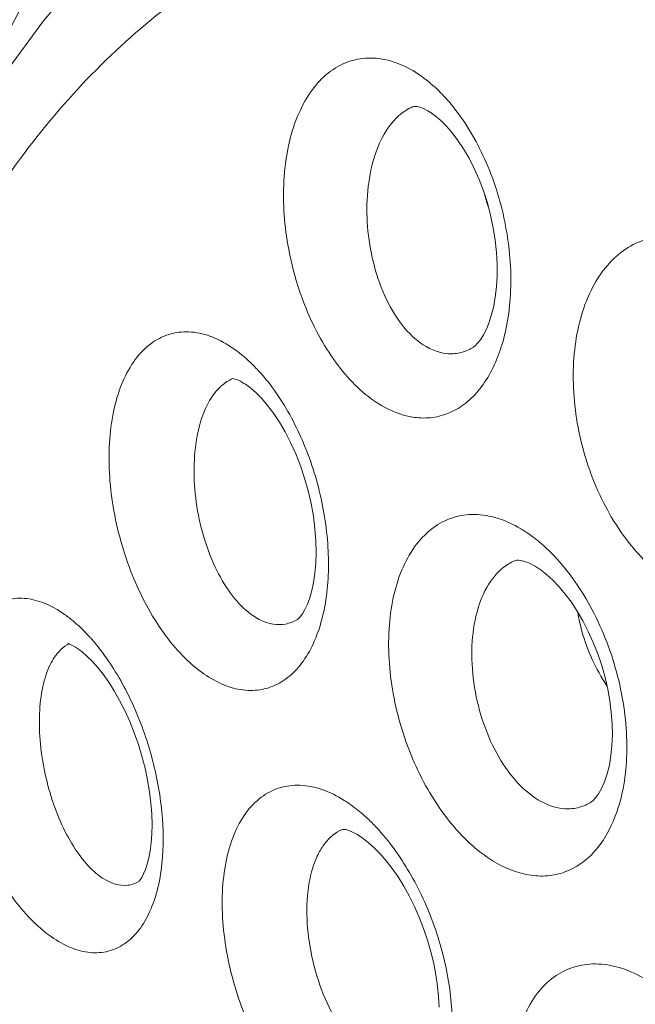
# Model space of a CAD drawing. Units: millimetres. Extents: x -23.6 to 23.6, y -29 to 29.
# Drawn here: x -20 to -17.9, y 1.5 to 4.9 of the extents above; entities that cross this region are included whole.
import ezdxf

# ---------------------------------------------------------------- set-up
doc = ezdxf.new("R2010")
doc.units = ezdxf.units.MM
doc.header["$MEASUREMENT"] = 0
doc.layers.add('Livello 1', color=7, linetype='Continuous', lineweight=0)

msp = doc.modelspace()

# ---------------------------------------------------------------- linework, layer by layer
at = {"layer": 'Livello 1'}
for p, q in [((-18.6474, 4.6259), (-18.6473, 4.626)), ((-18.4401, 3.7916), (-18.4402, 3.7916)), ((-19.2702, 3.6848), (-19.2701, 3.6848)), ((-18.2945, 3.0538), (-18.2944, 3.0538)), ((-19.0471, 2.8503), (-19.0474, 2.8501)), ((-19.7607, 2.7849), (-19.7626, 2.7871)), ((-19.8143, 2.755), (-19.8041, 2.7483)), ((-18.0317, 2.2166), (-18.032, 2.2164)), ((-18.8904, 2.1239), (-18.8904, 2.1239)), ((-19.5947, 1.9437), (-19.5948, 1.9436)), ((-19.5921, 1.9469), (-19.5938, 1.9449))]:
    msp.add_line(p, q, dxfattribs=at)
for points in [[(-19.0905, 5.657), (-19.1464, 5.6234), (-19.3168, 5.5096), (-19.4806, 5.3824), (-19.6369, 5.2421), (-19.7852, 5.0891), (-19.9252, 4.9236), (-20.0561, 4.7461), (-20.1777, 4.5572), (-20.2897, 4.3571), (-20.3917, 4.1464), (-20.4834, 3.9258), (-20.5649, 3.6956), (-20.6359, 3.4564), (-20.6963, 3.2087), (-20.7461, 2.953), (-20.7851, 2.69), (-20.8134, 2.4204), (-20.831, 2.1446), (-20.8372, 1.9284)], [(-18.6473, 4.6259), (-18.6451, 4.6267), (-18.6423, 4.6273), (-18.638, 4.6276), (-18.6314, 4.627), (-18.6223, 4.6249), (-18.61, 4.6204), (-18.5945, 4.6125), (-18.5887, 4.609)], [(-18.5885, 4.6089), (-18.5861, 4.6074), (-18.5688, 4.595), (-18.55, 4.5791), (-18.5303, 4.5594), (-18.5102, 4.5363), (-18.4902, 4.51), (-18.4705, 4.4804), (-18.4516, 4.4479), (-18.4336, 4.4126), (-18.4169, 4.3749), (-18.4018, 4.3351), (-18.3884, 4.2935), (-18.377, 4.2508), (-18.3679, 4.2075), (-18.3611, 4.1643), (-18.3566, 4.1215), (-18.3544, 4.0801), (-18.3545, 4.0405), (-18.3567, 4.0031), (-18.3608, 3.968), (-18.3665, 3.936), (-18.3736, 3.9069), (-18.382, 3.8804), (-18.3915, 3.8568), (-18.4017, 3.8365), (-18.4122, 3.8198), (-18.4221, 3.8072), (-18.431, 3.7983), (-18.4385, 3.7926)], [(-19.2701, 3.6848), (-19.265, 3.6839), (-19.2572, 3.6816), (-19.2459, 3.6768), (-19.2311, 3.6686), (-19.2263, 3.6656)], [(-19.226, 3.6654), (-19.2079, 3.6521), (-19.1894, 3.6359)], [(-19.1894, 3.6359), (-19.1696, 3.6158), (-19.1492, 3.592), (-19.1287, 3.5648), (-19.1083, 3.5341), (-19.0885, 3.5003), (-19.0696, 3.4637), (-19.0519, 3.4245), (-19.0358, 3.3834), (-19.0214, 3.3407), (-19.009, 3.2968), (-18.9988, 3.2525), (-18.9909, 3.2083), (-18.9854, 3.1648), (-18.9822, 3.1228), (-18.9812, 3.083), (-18.9824, 3.0456), (-18.9854, 3.0109), (-18.99, 2.9794), (-18.996, 2.9512), (-19.0032, 2.9259), (-19.0113, 2.9038), (-19.02, 2.8852), (-19.0286, 2.8707), (-19.0361, 2.8605), (-19.0422, 2.8541), (-19.0464, 2.8507)], [(-18.2944, 3.0538), (-18.2908, 3.055), (-18.2866, 3.0558), (-18.2804, 3.056), (-18.2713, 3.055), (-18.2595, 3.0521), (-18.2449, 3.0467), (-18.2276, 3.0381), (-18.2227, 3.0353)], [(-18.2224, 3.0351), (-18.2022, 3.0217), (-18.1822, 3.0059), (-18.1613, 2.9868), (-18.14, 2.9644), (-18.1186, 2.939), (-18.0976, 2.9107), (-18.0771, 2.8795), (-18.0574, 2.8457), (-18.0388, 2.8095), (-18.0217, 2.7715), (-18.0062, 2.7319), (-17.9925, 2.6911), (-17.9809, 2.65), (-17.9715, 2.6091), (-17.9643, 2.5686), (-17.9593, 2.5285), (-17.9564, 2.4894), (-17.9556, 2.4515), (-17.957, 2.4147), (-17.9605, 2.3793), (-17.966, 2.3461), (-17.9735, 2.3157), (-17.9825, 2.2886), (-17.9928, 2.2653), (-18.0034, 2.2466), (-18.0134, 2.233), (-18.0223, 2.2237), (-18.03, 2.2177), (-18.032, 2.2164)], [(-19.8364, 2.7679), (-19.8398, 2.7674), (-19.8416, 2.7673), (-19.8391, 2.7666), (-19.8334, 2.7647), (-19.825, 2.7609), (-19.8143, 2.755)], [(-19.8039, 2.7481), (-19.7913, 2.7385), (-19.7749, 2.7243), (-19.757, 2.7066)], [(-19.757, 2.7066), (-19.7384, 2.6856), (-19.7191, 2.6614), (-19.6997, 2.6339), (-19.6805, 2.6036), (-19.6617, 2.5706), (-19.6437, 2.5351), (-19.6268, 2.4977), (-19.6111, 2.4585), (-19.5969, 2.4181), (-19.5844, 2.377), (-19.5737, 2.3355), (-19.565, 2.2942), (-19.5582, 2.2536), (-19.5534, 2.2143), (-19.5506, 2.1765), (-19.5496, 2.1409), (-19.5503, 2.1079), (-19.5526, 2.0776), (-19.5561, 2.0499), (-19.5607, 2.0252), (-19.5662, 2.0035), (-19.5723, 1.9849), (-19.5787, 1.9696), (-19.5849, 1.9576), (-19.5902, 1.9494), (-19.5921, 1.9469)], [(-18.8904, 2.1239), (-18.8861, 2.124), (-18.879, 2.123), (-18.8686, 2.1201), (-18.855, 2.1145), (-18.8383, 2.1056), (-18.8338, 2.1028)], [(-18.8335, 2.1026), (-18.8179, 2.0921), (-18.7995, 2.0776), (-18.7799, 2.0598), (-18.7596, 2.039), (-18.7389, 2.0153), (-18.7182, 1.9886), (-18.6978, 1.9592), (-18.6779, 1.9273), (-18.6589, 1.8932), (-18.6409, 1.8571), (-18.6242, 1.8194), (-18.609, 1.7803), (-18.5955, 1.7405), (-18.5838, 1.7002), (-18.5741, 1.6599), (-18.5665, 1.6201), (-18.5608, 1.5813), (-18.5572, 1.5438), (-18.5556, 1.5082)]]:
    msp.add_lwpolyline(points, dxfattribs=at)
for points, knots in [([(-21.5425, 2.2893), (-21.5371, 2.7031), (-21.5014, 3.1177), (-21.4267, 3.5255), (-21.359, 3.8949), (-21.2592, 4.2588), (-21.117, 4.6069), (-20.9888, 4.9207), (-20.826, 5.2217), (-20.6232, 5.4925), (-20.5282, 5.6193), (-20.4245, 5.7395), (-20.3121, 5.8511), (-20.2032, 5.9593), (-20.0862, 6.0593), (-19.962, 6.1494), (-19.8398, 6.2379), (-19.7106, 6.3168), (-19.5759, 6.3846), (-19.4412, 6.4525), (-19.301, 6.5093), (-19.1572, 6.5547), (-19.011, 6.6008), (-18.8611, 6.635), (-18.7096, 6.6578), (-18.5534, 6.6814), (-18.3953, 6.6927), (-18.2373, 6.6931), (-17.9002, 6.6939), (-17.5631, 6.6448), (-17.2361, 6.56), (-16.8741, 6.4661), (-16.5246, 6.3286), (-16.1912, 6.1619)], [0, 0, 0, 0, 1, 1, 1, 2, 2, 2, 3, 3, 3, 4, 4, 4, 5, 5, 5, 6, 6, 6, 7, 7, 7, 8, 8, 8, 9, 9, 9, 10, 10, 10, 11, 11, 11, 11]), ([(-17.648, 6.4659), (-17.7933, 6.4603), (-17.9385, 6.4443), (-18.0815, 6.417), (-18.2207, 6.3905), (-18.3578, 6.3533), (-18.4911, 6.3052), (-18.6228, 6.2577), (-18.7507, 6.1996), (-18.873, 6.1316), (-18.996, 6.0632), (-19.1134, 5.9849), (-19.2239, 5.8979), (-19.3369, 5.8091), (-19.4427, 5.7112), (-19.5408, 5.6063), (-19.6424, 5.4977), (-19.7356, 5.3814), (-19.8208, 5.2593), (-20.003, 4.998), (-20.1478, 4.7097), (-20.2601, 4.412)], [0, 0, 0, 0, 1, 1, 1, 2, 2, 2, 3, 3, 3, 4, 4, 4, 5, 5, 5, 6, 6, 6, 7, 7, 7, 7]), ([(-21.1172, 2.2733), (-21.114, 2.512), (-21.1002, 2.7506), (-21.0743, 2.988), (-21.0498, 3.2128), (-21.0145, 3.4364), (-20.9663, 3.6574), (-20.9209, 3.8655), (-20.8642, 4.0712), (-20.7942, 4.2724), (-20.7283, 4.4616), (-20.6508, 4.6468), (-20.5598, 4.8252), (-20.474, 4.9933), (-20.3764, 5.1555), (-20.2657, 5.3084), (-20.1606, 5.4536), (-20.0437, 5.5904), (-19.9153, 5.7155), (-19.7915, 5.8362), (-19.657, 5.9459), (-19.5131, 6.0419), (-19.3715, 6.1364), (-19.2207, 6.2176), (-19.0641, 6.2835)], [0, 0, 0, 0, 1, 1, 1, 2, 2, 2, 3, 3, 3, 4, 4, 4, 5, 5, 5, 6, 6, 6, 7, 7, 7, 8, 8, 8, 8]), ([(-19.0588, 6.274), (-19.2008, 6.1987), (-19.3362, 6.1104), (-19.4629, 6.0112), (-19.5926, 5.9096), (-19.7131, 5.7966), (-19.8238, 5.6748), (-19.9389, 5.548), (-20.0433, 5.4115), (-20.1373, 5.2683), (-20.2361, 5.1175), (-20.3233, 4.9593), (-20.3999, 4.7961), (-20.481, 4.6235), (-20.5502, 4.4453), (-20.609, 4.2639), (-20.6712, 4.0717), (-20.7217, 3.8759), (-20.7623, 3.6778), (-20.85, 3.249), (-20.891, 2.81), (-20.8966, 2.3727)], [0, 0, 0, 0, 1, 1, 1, 2, 2, 2, 3, 3, 3, 4, 4, 4, 5, 5, 5, 6, 6, 6, 7, 7, 7, 7]), ([(-16.5805, 5.1735), (-16.8456, 5.2847), (-17.1229, 5.3715), (-17.4061, 5.4232), (-17.5382, 5.4474), (-17.6715, 5.4638), (-17.8055, 5.4715), (-17.9339, 5.4788), (-18.0629, 5.4779), (-18.1912, 5.468), (-18.3152, 5.4584), (-18.4387, 5.4404), (-18.56, 5.413), (-18.6788, 5.3862), (-18.7955, 5.3505), (-18.9089, 5.3061), (-19.0213, 5.2621), (-19.1304, 5.2094), (-19.2348, 5.1487), (-19.3399, 5.0876), (-19.4402, 5.0183), (-19.5349, 4.942), (-19.6316, 4.864), (-19.7224, 4.7788), (-19.8068, 4.6877), (-19.894, 4.5935), (-19.9744, 4.4931), (-20.0481, 4.3879), (-20.2053, 4.1633), (-20.3317, 3.917), (-20.4314, 3.6615), (-20.485, 3.5238), (-20.531, 3.3835), (-20.5701, 3.2413), (-20.6112, 3.092), (-20.6449, 2.9406), (-20.672, 2.788), (-20.7301, 2.4613), (-20.7582, 2.129), (-20.7628, 1.7976)], [0, 0, 0, 0, 1, 1, 1, 2, 2, 2, 3, 3, 3, 4, 4, 4, 5, 5, 5, 6, 6, 6, 7, 7, 7, 8, 8, 8, 9, 9, 9, 10, 10, 10, 11, 11, 11, 12, 12, 12, 13, 13, 13, 13]), ([(-18.7698, 3.6011), (-18.8253, 3.637), (-18.8723, 3.6859), (-18.9119, 3.7395), (-18.9578, 3.8016), (-18.9937, 3.8702), (-19.0217, 3.9418), (-19.0514, 4.0178), (-19.0722, 4.0973), (-19.0838, 4.1781), (-19.0951, 4.2562), (-19.0977, 4.3355), (-19.0892, 4.4143), (-19.0817, 4.4836), (-19.0655, 4.5524), (-19.036, 4.6152), (-19.0232, 4.6425), (-19.0078, 4.6686), (-18.9893, 4.6923), (-18.9726, 4.7138), (-18.9533, 4.7333), (-18.9314, 4.7494), (-18.911, 4.7644), (-18.8884, 4.7764), (-18.8644, 4.7842), (-18.8409, 4.7919), (-18.816, 4.7956), (-18.7912, 4.7953), (-18.7652, 4.795), (-18.7394, 4.7903), (-18.7146, 4.7823), (-18.6875, 4.7736), (-18.6617, 4.7611), (-18.6376, 4.746)], [0, 0, 0, 0, 1, 1, 1, 2, 2, 2, 3, 3, 3, 4, 4, 4, 5, 5, 5, 6, 6, 6, 7, 7, 7, 8, 8, 8, 9, 9, 9, 10, 10, 10, 11, 11, 11, 11]), ([(-18.6376, 4.746), (-18.6305, 4.7416), (-18.6234, 4.7369), (-18.6166, 4.732), (-18.5947, 4.7164), (-18.5742, 4.6989), (-18.5551, 4.68)], [0, 0, 0, 0, 1, 1, 1, 2, 2, 2, 2]), ([(-18.6211, 3.8093), (-18.647, 3.8283), (-18.6694, 3.8521), (-18.6887, 3.8779), (-18.7108, 3.9076), (-18.729, 3.9399), (-18.7441, 3.9735), (-18.7606, 4.0102), (-18.7735, 4.0486), (-18.7832, 4.0877), (-18.7933, 4.1283), (-18.8, 4.1698), (-18.8032, 4.2115), (-18.8065, 4.2527), (-18.8064, 4.2942), (-18.8025, 4.3354), (-18.7989, 4.3739), (-18.7919, 4.4122), (-18.7806, 4.4493), (-18.7706, 4.4821), (-18.7572, 4.5139), (-18.7387, 4.543), (-18.723, 4.5677), (-18.7036, 4.5904), (-18.68, 4.6075)], [0, 0, 0, 0, 1, 1, 1, 2, 2, 2, 3, 3, 3, 4, 4, 4, 5, 5, 5, 6, 6, 6, 7, 7, 7, 8, 8, 8, 8]), ([(-18.68, 4.6075), (-18.6774, 4.6093), (-18.6748, 4.6111), (-18.6721, 4.6129), (-18.6643, 4.6179), (-18.656, 4.6223), (-18.6474, 4.6259)], [0, 0, 0, 0, 1, 1, 1, 2, 2, 2, 2]), ([(-18.5007, 4.6187), (-18.4567, 4.5624), (-18.421, 4.4995), (-18.3925, 4.4336), (-18.362, 4.3632), (-18.3397, 4.2895), (-18.3253, 4.2142), (-18.3112, 4.1401), (-18.3048, 4.0644), (-18.3078, 3.9887), (-18.3106, 3.9201), (-18.3212, 3.8514), (-18.3429, 3.7865)], [0, 0, 0, 0, 1, 1, 1, 2, 2, 2, 3, 3, 3, 4, 4, 4, 4]), ([(-17.7361, 2.9717), (-17.7957, 3.0057), (-17.8473, 3.0538), (-17.8909, 3.1074), (-17.9408, 3.1687), (-17.9803, 3.2373), (-18.0112, 3.3097), (-18.0436, 3.3857), (-18.0665, 3.4659), (-18.0794, 3.5476), (-18.0918, 3.6264), (-18.0948, 3.7066), (-18.0859, 3.7861), (-18.078, 3.8566), (-18.0607, 3.9266), (-18.0295, 3.99), (-18.0158, 4.0179), (-17.9994, 4.0446), (-17.9798, 4.0688), (-17.9618, 4.0911), (-17.9411, 4.1112), (-17.9179, 4.1279), (-17.896, 4.1436), (-17.8719, 4.1563), (-17.8463, 4.1648), (-17.8211, 4.1732), (-17.7944, 4.1775), (-17.7678, 4.1779), (-17.74, 4.1782), (-17.7122, 4.1742), (-17.6854, 4.1668), (-17.6563, 4.1587), (-17.6285, 4.1466), (-17.6023, 4.1319)], [0, 0, 0, 0, 1, 1, 1, 2, 2, 2, 3, 3, 3, 4, 4, 4, 5, 5, 5, 6, 6, 6, 7, 7, 7, 8, 8, 8, 9, 9, 9, 10, 10, 10, 11, 11, 11, 11]), ([(-19.3689, 2.6618), (-19.4231, 2.6992), (-19.4688, 2.7486), (-19.5077, 2.8022), (-19.5532, 2.8651), (-19.5893, 2.9337), (-19.6181, 3.0053), (-19.6486, 3.0814), (-19.6707, 3.1608), (-19.6842, 3.2418), (-19.6971, 3.3195), (-19.7019, 3.3987), (-19.6958, 3.4771), (-19.6931, 3.5127), (-19.6881, 3.5482), (-19.6801, 3.5831), (-19.6729, 3.6147), (-19.6632, 3.6457), (-19.6504, 3.6755), (-19.639, 3.702), (-19.625, 3.7275), (-19.6078, 3.7507), (-19.5926, 3.7713), (-19.5747, 3.7902), (-19.5541, 3.8056), (-19.5352, 3.8197), (-19.514, 3.831), (-19.4914, 3.838), (-19.4691, 3.845), (-19.4455, 3.8479), (-19.4222, 3.8469), (-19.3972, 3.8459), (-19.3726, 3.8405), (-19.3491, 3.8321), (-19.323, 3.8228), (-19.2982, 3.8097), (-19.2751, 3.7944)], [0, 0, 0, 0, 1, 1, 1, 2, 2, 2, 3, 3, 3, 4, 4, 4, 5, 5, 5, 6, 6, 6, 7, 7, 7, 8, 8, 8, 9, 9, 9, 10, 10, 10, 11, 11, 11, 12, 12, 12, 12]), ([(-19.2751, 3.7944), (-19.2681, 3.7897), (-19.2611, 3.7848), (-19.2544, 3.7797), (-19.2327, 3.7634), (-19.2124, 3.7452), (-19.1934, 3.7257)], [0, 0, 0, 0, 1, 1, 1, 2, 2, 2, 2]), ([(-18.3429, 3.7865), (-18.3594, 3.7374), (-18.3827, 3.6894), (-18.4151, 3.6488), (-18.4294, 3.6309), (-18.4455, 3.6145), (-18.4635, 3.6002), (-18.4803, 3.587), (-18.4987, 3.5757), (-18.5183, 3.5672), (-18.5374, 3.5589), (-18.5576, 3.5533), (-18.5781, 3.5505), (-18.599, 3.5477), (-18.6202, 3.5479), (-18.6411, 3.5508), (-18.6869, 3.557), (-18.7311, 3.5761), (-18.7698, 3.6011)], [0, 0, 0, 0, 1, 1, 1, 2, 2, 2, 3, 3, 3, 4, 4, 4, 5, 5, 5, 6, 6, 6, 6]), ([(-18.4402, 3.7916), (-18.4536, 3.7837), (-18.4684, 3.7777), (-18.4837, 3.7743), (-18.4986, 3.771), (-18.5141, 3.7701), (-18.5294, 3.7716), (-18.5625, 3.775), (-18.5944, 3.7898), (-18.6211, 3.8093)], [0, 0, 0, 0, 1, 1, 1, 2, 2, 2, 3, 3, 3, 3]), ([(-19.3193, 3.65), (-19.3156, 3.6539), (-19.3118, 3.6576), (-19.3078, 3.661), (-19.2966, 3.6708), (-19.2839, 3.6791), (-19.2702, 3.6848)], [0, 0, 0, 0, 1, 1, 1, 2, 2, 2, 2]), ([(-19.1782, 3.7096), (-19.1749, 3.7059), (-19.1717, 3.7022), (-19.1684, 3.6985), (-19.1585, 3.687), (-19.1489, 3.6752), (-19.1397, 3.6631)], [0, 0, 0, 0, 1, 1, 1, 2, 2, 2, 2]), ([(-19.2159, 2.8757), (-19.2394, 2.8946), (-19.2598, 2.9174), (-19.2777, 2.9418), (-19.2984, 2.97), (-19.3158, 3.0004), (-19.3307, 3.0319), (-19.347, 3.0666), (-19.3604, 3.1026), (-19.3711, 3.1394), (-19.3823, 3.1779), (-19.3907, 3.2171), (-19.3962, 3.2568), (-19.4017, 3.2961), (-19.4044, 3.3359), (-19.4038, 3.3756), (-19.4034, 3.4129), (-19.4, 3.4502), (-19.393, 3.4868), (-19.3869, 3.5191), (-19.3778, 3.5509), (-19.3642, 3.581), (-19.3528, 3.6062), (-19.3383, 3.6302), (-19.3193, 3.65)], [0, 0, 0, 0, 1, 1, 1, 2, 2, 2, 3, 3, 3, 4, 4, 4, 5, 5, 5, 6, 6, 6, 7, 7, 7, 8, 8, 8, 8]), ([(-19.1397, 3.6631), (-19.1001, 3.6111), (-19.0671, 3.554), (-19.0396, 3.4944), (-19.0102, 3.4306), (-18.9871, 3.3639), (-18.9703, 3.2958), (-18.9536, 3.2279), (-18.943, 3.1586), (-18.9396, 3.0886), (-18.9365, 3.0241), (-18.9396, 2.9592), (-18.9515, 2.8959)], [0, 0, 0, 0, 1, 1, 1, 2, 2, 2, 3, 3, 3, 4, 4, 4, 4]), ([(-18.3679, 2.0139), (-18.4265, 2.0495), (-18.477, 2.0982), (-18.5201, 2.1521), (-18.5698, 2.2142), (-18.6097, 2.2832), (-18.6415, 2.3556), (-18.675, 2.4318), (-18.6994, 2.512), (-18.7143, 2.594), (-18.7286, 2.6725), (-18.734, 2.7528), (-18.7277, 2.8321), (-18.7248, 2.8684), (-18.7195, 2.9044), (-18.711, 2.9398), (-18.7033, 2.9721), (-18.6929, 3.0038), (-18.6792, 3.0341), (-18.6669, 3.0615), (-18.6518, 3.0876), (-18.6335, 3.1114), (-18.6169, 3.133), (-18.5977, 3.1525), (-18.5757, 3.1686), (-18.5551, 3.1837), (-18.5322, 3.1956), (-18.5079, 3.2034), (-18.4838, 3.2112), (-18.4583, 3.2148), (-18.4329, 3.2146), (-18.406, 3.2143), (-18.3793, 3.2096), (-18.3536, 3.2016), (-18.3253, 3.1929), (-18.2983, 3.1803), (-18.273, 3.1653)], [0, 0, 0, 0, 1, 1, 1, 2, 2, 2, 3, 3, 3, 4, 4, 4, 5, 5, 5, 6, 6, 6, 7, 7, 7, 8, 8, 8, 9, 9, 9, 10, 10, 10, 11, 11, 11, 12, 12, 12, 12]), ([(-18.273, 3.1653), (-18.2676, 3.1621), (-18.2623, 3.1588), (-18.2571, 3.1553), (-18.2407, 3.1447), (-18.225, 3.1329), (-18.2099, 3.1205)], [0, 0, 0, 0, 1, 1, 1, 2, 2, 2, 2]), ([(-18.2099, 3.1205), (-18.2067, 3.1177), (-18.2034, 3.115), (-18.2002, 3.1122), (-18.1903, 3.1036), (-18.1807, 3.0946), (-18.1713, 3.0854)], [0, 0, 0, 0, 1, 1, 1, 2, 2, 2, 2]), ([(-18.2221, 2.2324), (-18.2509, 2.2515), (-18.2762, 2.2757), (-18.2984, 2.3024), (-18.3237, 2.3327), (-18.345, 2.3661), (-18.363, 2.4011), (-18.3826, 2.439), (-18.3984, 2.4789), (-18.4106, 2.5198), (-18.4233, 2.5617), (-18.4322, 2.6048), (-18.4373, 2.6483), (-18.4423, 2.6905), (-18.4437, 2.7332), (-18.4407, 2.7756), (-18.438, 2.8145), (-18.4316, 2.8533), (-18.4202, 2.8907), (-18.4103, 2.9232), (-18.3967, 2.9546), (-18.3773, 2.9828), (-18.3608, 3.0066), (-18.3402, 3.0281), (-18.3156, 3.043)], [0, 0, 0, 0, 1, 1, 1, 2, 2, 2, 3, 3, 3, 4, 4, 4, 5, 5, 5, 6, 6, 6, 7, 7, 7, 8, 8, 8, 8]), ([(-18.1481, 3.0613), (-18.0963, 3.0047), (-18.0535, 2.9397), (-18.0186, 2.871), (-17.9811, 2.7972), (-17.9528, 2.7192), (-17.9335, 2.639), (-17.9147, 2.5605), (-17.9045, 2.48), (-17.9055, 2.399), (-17.9064, 2.3269), (-17.9161, 2.2545), (-17.9393, 2.1866)], [0, 0, 0, 0, 1, 1, 1, 2, 2, 2, 3, 3, 3, 4, 4, 4, 4]), ([(-19.9059, 1.7575), (-19.9583, 1.796), (-20.0025, 1.8456), (-20.0404, 1.8991), (-20.0853, 1.9622), (-20.1214, 2.0306), (-20.1506, 2.1018), (-20.1817, 2.1774), (-20.2051, 2.2563), (-20.2203, 2.3368), (-20.2348, 2.4134), (-20.2419, 2.4915), (-20.2384, 2.5693), (-20.2369, 2.6041), (-20.2332, 2.6389), (-20.2266, 2.6731), (-20.2208, 2.7038), (-20.2126, 2.734), (-20.2013, 2.763), (-20.1914, 2.7885), (-20.179, 2.813), (-20.1634, 2.8354), (-20.1497, 2.855), (-20.1335, 2.8729), (-20.1145, 2.8874), (-20.0971, 2.9006), (-20.0774, 2.911), (-20.0565, 2.9172), (-20.0357, 2.9234), (-20.0136, 2.9254), (-19.9919, 2.9238), (-19.9682, 2.9221), (-19.945, 2.9161), (-19.923, 2.9073), (-19.898, 2.8973), (-19.8745, 2.8839), (-19.8525, 2.8684)], [0, 0, 0, 0, 1, 1, 1, 2, 2, 2, 3, 3, 3, 4, 4, 4, 5, 5, 5, 6, 6, 6, 7, 7, 7, 8, 8, 8, 9, 9, 9, 10, 10, 10, 11, 11, 11, 12, 12, 12, 12]), ([(-19.8525, 2.8684), (-19.8469, 2.8645), (-19.8414, 2.8604), (-19.8359, 2.8561), (-19.8186, 2.8427), (-19.8022, 2.8279), (-19.7866, 2.8124)], [0, 0, 0, 0, 1, 1, 1, 2, 2, 2, 2]), ([(-18.9515, 2.8959), (-18.9571, 2.8657), (-18.9648, 2.8358), (-18.9751, 2.8069), (-18.9844, 2.7807), (-18.9958, 2.7553), (-19.01, 2.7314), (-19.0226, 2.7099), (-19.0375, 2.6897), (-19.0549, 2.6719), (-19.0707, 2.6558), (-19.0886, 2.6416), (-19.1084, 2.6306), (-19.1272, 2.6201), (-19.1476, 2.6126), (-19.1686, 2.6086), (-19.19, 2.6045), (-19.212, 2.604), (-19.2336, 2.6066), (-19.2568, 2.6094), (-19.2794, 2.6158), (-19.3011, 2.6246), (-19.325, 2.6344), (-19.3476, 2.6472), (-19.3689, 2.6618)], [0, 0, 0, 0, 1, 1, 1, 2, 2, 2, 3, 3, 3, 4, 4, 4, 5, 5, 5, 6, 6, 6, 7, 7, 7, 8, 8, 8, 8]), ([(-19.0474, 2.8501), (-19.0597, 2.8429), (-19.0733, 2.8377), (-19.0873, 2.835), (-19.1013, 2.8324), (-19.1157, 2.8323), (-19.1297, 2.8345), (-19.1448, 2.8368), (-19.1594, 2.8417), (-19.1731, 2.8483), (-19.1884, 2.8556), (-19.2027, 2.8651), (-19.2159, 2.8757)], [0, 0, 0, 0, 1, 1, 1, 2, 2, 2, 3, 3, 3, 4, 4, 4, 4]), ([(-18.0753, 2.8762), (-18.0717, 2.854), (-18.0669, 2.8319), (-18.0609, 2.8102), (-18.0425, 2.7434), (-18.013, 2.679), (-17.9746, 2.6215)], [0, 0, 0, 0, 1, 1, 1, 2, 2, 2, 2]), ([(-19.9023, 2.6943), (-19.8981, 2.7028), (-19.8936, 2.711), (-19.8883, 2.719), (-19.8751, 2.7389), (-19.8575, 2.7571), (-19.8361, 2.7674)], [0, 0, 0, 0, 1, 1, 1, 2, 2, 2, 2]), ([(-19.7607, 2.7849), (-19.756, 2.7796), (-19.7514, 2.7743), (-19.7469, 2.7688), (-19.7328, 2.752), (-19.7195, 2.7344), (-19.7068, 2.7164)], [0, 0, 0, 0, 1, 1, 1, 2, 2, 2, 2]), ([(-19.7491, 1.9769), (-19.769, 1.9946), (-19.7865, 2.015), (-19.8022, 2.0366), (-19.8204, 2.0616), (-19.8361, 2.0883), (-19.85, 2.1158), (-19.8817, 2.1783), (-19.9041, 2.2453), (-19.9192, 2.314), (-19.9344, 2.3835), (-19.9421, 2.4546), (-19.939, 2.5253), (-19.9376, 2.5566), (-19.9342, 2.5879), (-19.9275, 2.6186), (-19.9219, 2.6447), (-19.9139, 2.6704), (-19.9023, 2.6943)], [0, 0, 0, 0, 1, 1, 1, 2, 2, 2, 3, 3, 3, 4, 4, 4, 5, 5, 5, 6, 6, 6, 6]), ([(-19.7068, 2.7164), (-19.6718, 2.6666), (-19.642, 2.613), (-19.6166, 2.5575), (-19.5896, 2.4984), (-19.5677, 2.4371), (-19.5507, 2.3744), (-19.5338, 2.3122), (-19.5218, 2.2486), (-19.5156, 2.1843), (-19.5099, 2.1249), (-19.5091, 2.0648), (-19.5153, 2.0056)], [0, 0, 0, 0, 1, 1, 1, 2, 2, 2, 3, 3, 3, 4, 4, 4, 4]), ([(-18.9385, 1.0906), (-18.9957, 1.1275), (-19.0448, 1.1767), (-19.0871, 1.2306), (-19.1363, 1.2931), (-19.1763, 1.362), (-19.2088, 1.4342), (-19.2429, 1.5102), (-19.2687, 1.5899), (-19.2856, 1.6717), (-19.3015, 1.7492), (-19.3093, 1.8286), (-19.3057, 1.9075), (-19.3041, 1.9431), (-19.3001, 1.9786), (-19.293, 2.0135), (-19.2867, 2.0449), (-19.2778, 2.076), (-19.2656, 2.1057), (-19.2548, 2.1321), (-19.2413, 2.1575), (-19.2245, 2.1806), (-19.2094, 2.2013), (-19.1917, 2.2201), (-19.1712, 2.2353), (-19.1521, 2.2496), (-19.1307, 2.2607), (-19.1079, 2.2678), (-19.0851, 2.2748), (-19.061, 2.2777), (-19.0372, 2.2767), (-19.0114, 2.2758), (-18.9859, 2.2704), (-18.9615, 2.2621), (-18.9343, 2.2527), (-18.9083, 2.2397), (-18.884, 2.2244)], [0, 0, 0, 0, 1, 1, 1, 2, 2, 2, 3, 3, 3, 4, 4, 4, 5, 5, 5, 6, 6, 6, 7, 7, 7, 8, 8, 8, 9, 9, 9, 10, 10, 10, 11, 11, 11, 12, 12, 12, 12]), ([(-18.884, 2.2244), (-18.8785, 2.221), (-18.8731, 2.2174), (-18.8677, 2.2137), (-18.8509, 2.2021), (-18.8348, 2.1894), (-18.8194, 2.176)], [0, 0, 0, 0, 1, 1, 1, 2, 2, 2, 2]), ([(-18.032, 2.2164), (-18.0458, 2.2084), (-18.0609, 2.2024), (-18.0765, 2.1988), (-18.0921, 2.1953), (-18.1082, 2.1943), (-18.1241, 2.1957), (-18.159, 2.1987), (-18.193, 2.2131), (-18.2221, 2.2324)], [0, 0, 0, 0, 1, 1, 1, 2, 2, 2, 3, 3, 3, 3]), ([(-17.9393, 2.1866), (-17.9553, 2.1397), (-17.9783, 2.094), (-18.0103, 2.0558), (-18.0245, 2.0388), (-18.0405, 2.0233), (-18.0582, 2.0101), (-18.0751, 1.9975), (-18.0934, 1.987), (-18.1129, 1.9792), (-18.1321, 1.9715), (-18.1523, 1.9664), (-18.1728, 1.964), (-18.1939, 1.9615), (-18.2153, 1.9619), (-18.2364, 1.9648), (-18.2829, 1.9711), (-18.3279, 1.9896), (-18.3679, 2.0139)], [0, 0, 0, 0, 1, 1, 1, 2, 2, 2, 3, 3, 3, 4, 4, 4, 5, 5, 5, 6, 6, 6, 6]), ([(-18.7887, 1.3147), (-18.8172, 1.3355), (-18.8421, 1.3612), (-18.8641, 1.389), (-18.8895, 1.4212), (-18.9109, 1.4562), (-18.9293, 1.4927), (-18.9493, 1.5325), (-18.9656, 1.574), (-18.9786, 1.6165), (-18.9918, 1.6598), (-19.0014, 1.7042), (-19.0072, 1.7491), (-19.0128, 1.7918), (-19.0148, 1.8349), (-19.0123, 1.878), (-19.0101, 1.9161), (-19.0044, 1.9542), (-18.993, 1.9906), (-18.9881, 2.0065), (-18.982, 2.0222), (-18.9746, 2.0371), (-18.968, 2.0506), (-18.9603, 2.0635), (-18.951, 2.0754), (-18.935, 2.096), (-18.9143, 2.1139), (-18.8904, 2.1239)], [0, 0, 0, 0, 1, 1, 1, 2, 2, 2, 3, 3, 3, 4, 4, 4, 5, 5, 5, 6, 6, 6, 7, 7, 7, 8, 8, 8, 9, 9, 9, 9]), ([(-18.757, 2.1135), (-18.7142, 2.0648), (-18.6776, 2.0107), (-18.6462, 1.9538), (-18.6125, 1.8927), (-18.5849, 1.8284), (-18.5632, 1.7622), (-18.5416, 1.696), (-18.5259, 1.6279), (-18.5171, 1.5586), (-18.509, 1.4944), (-18.5069, 1.4293), (-18.5133, 1.365)], [0, 0, 0, 0, 1, 1, 1, 2, 2, 2, 3, 3, 3, 4, 4, 4, 4]), ([(-19.5153, 2.0056), (-19.5186, 1.9737), (-19.524, 1.9421), (-19.5322, 1.9111), (-19.5394, 1.8835), (-19.5489, 1.8565), (-19.5613, 1.8308), (-19.5722, 1.8082), (-19.5853, 1.7867), (-19.6015, 1.7675), (-19.6158, 1.7505), (-19.6324, 1.7353), (-19.6513, 1.7235), (-19.6689, 1.7125), (-19.6884, 1.7045), (-19.7088, 1.7003), (-19.7294, 1.696), (-19.7509, 1.6956), (-19.7719, 1.6984), (-19.7948, 1.7015), (-19.8172, 1.7084), (-19.8383, 1.7177), (-19.8623, 1.7283), (-19.8848, 1.742), (-19.9059, 1.7575)], [0, 0, 0, 0, 1, 1, 1, 2, 2, 2, 3, 3, 3, 4, 4, 4, 5, 5, 5, 6, 6, 6, 7, 7, 7, 8, 8, 8, 8]), ([(-19.6759, 1.9342), (-19.6821, 1.9359), (-19.6882, 1.9381), (-19.6941, 1.9407), (-19.7143, 1.9494), (-19.7327, 1.9623), (-19.7491, 1.9769)], [0, 0, 0, 0, 1, 1, 1, 2, 2, 2, 2]), ([(-19.5948, 1.9436), (-19.6066, 1.9367), (-19.62, 1.9321), (-19.6338, 1.9305), (-19.6479, 1.9288), (-19.6623, 1.9304), (-19.6759, 1.9342)], [0, 0, 0, 0, 1, 1, 1, 2, 2, 2, 2]), ([(-17.9022, 0.4623), (-17.9636, 0.4972), (-18.0174, 0.5453), (-18.064, 0.599), (-18.1172, 0.6603), (-18.161, 0.7289), (-18.1966, 0.8015), (-18.2337, 0.8772), (-18.262, 0.9571), (-18.2804, 1.0395), (-18.2978, 1.1174), (-18.3064, 1.1975), (-18.3027, 1.2771), (-18.301, 1.3131), (-18.2968, 1.3491), (-18.2893, 1.3843), (-18.2825, 1.4164), (-18.273, 1.448), (-18.26, 1.4782), (-18.2483, 1.5054), (-18.2337, 1.5315), (-18.2158, 1.5551), (-18.1995, 1.5766), (-18.1803, 1.5961), (-18.1585, 1.612), (-18.1378, 1.6271), (-18.1147, 1.6389), (-18.0903, 1.6467), (-18.0656, 1.6545), (-18.0396, 1.6581), (-18.0138, 1.6579), (-17.986, 1.6577), (-17.9584, 1.6531), (-17.9318, 1.6453), (-17.9025, 1.6367), (-17.8743, 1.6243), (-17.8477, 1.6094)], [0, 0, 0, 0, 1, 1, 1, 2, 2, 2, 3, 3, 3, 4, 4, 4, 5, 5, 5, 6, 6, 6, 7, 7, 7, 8, 8, 8, 9, 9, 9, 10, 10, 10, 11, 11, 11, 12, 12, 12, 12])]:
    msp.add_open_spline(points, degree=3, knots=knots, dxfattribs=at)
for points in [[(-18.5354, 4.6597), (-18.5418, 4.6666), (-18.5484, 4.6734), (-18.5551, 4.68)], [(-18.5007, 4.6187), (-18.5117, 4.6328), (-18.5233, 4.6465), (-18.5354, 4.6597)], [(-18.3988, 4.3252), (-18.3944, 4.3083), (-18.3893, 4.2916), (-18.3836, 4.2751)], [(-19.1782, 3.7096), (-19.1832, 3.715), (-19.1883, 3.7204), (-19.1934, 3.7257)], [(-18.1481, 3.0613), (-18.1556, 3.0695), (-18.1634, 3.0776), (-18.1713, 3.0854)], [(-18.2945, 3.0537), (-18.3018, 3.0507), (-18.3089, 3.0471), (-18.3156, 3.043)], [(-19.7636, 2.7881), (-19.7711, 2.7964), (-19.7788, 2.8045), (-19.7866, 2.8124)], [(-18.7874, 2.146), (-18.7977, 2.1564), (-18.8084, 2.1664), (-18.8194, 2.176)], [(-18.757, 2.1135), (-18.7668, 2.1246), (-18.777, 2.1355), (-18.7874, 2.146)]]:
    msp.add_open_spline(points, degree=3, dxfattribs=at)

doc.saveas('drawing.dxf')
